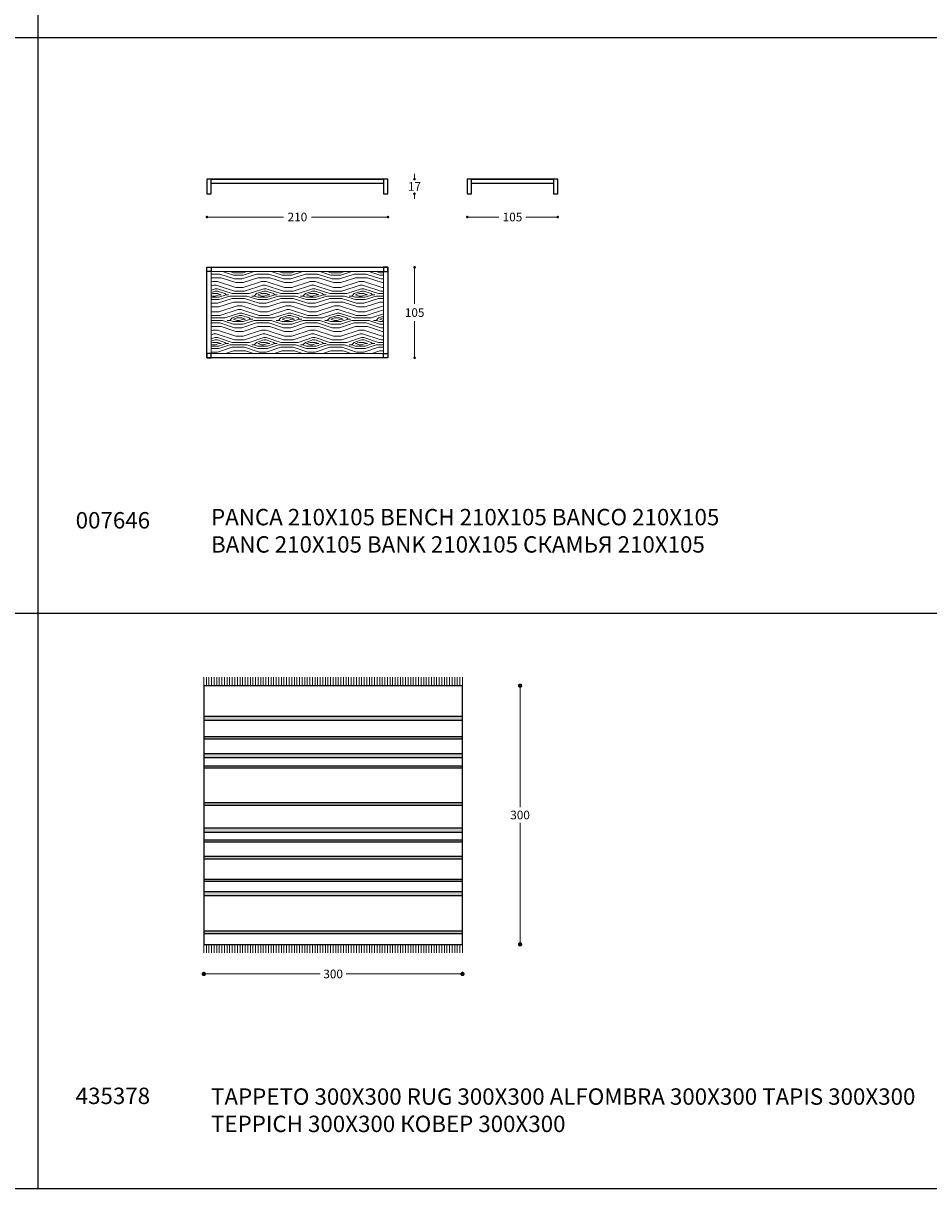
# Model space of a CAD drawing. Units: millimetres. Extents: x 11680 to 16304, y -2688 to 706.
# Drawn here: x 12926 to 13976, y -2326 to -975 of the extents above; entities that cross this region are included whole.
import ezdxf

# ---------------------------------------------------------------- set-up
doc = ezdxf.new("R2010")
doc.units = ezdxf.units.MM
for name, color, linetype in [('Disegni', 7, 'Continuous'), ('Griglia', 253, 'Continuous'), ('Testo', 7, 'Continuous')]:
    doc.layers.add(name, color=color, linetype=linetype)
doc.layers.add('Quote', color=7, linetype='Continuous', lineweight=5)
doc.styles.get("Standard").update_dxf_attribs({"font": 'arial.ttf'})
doc.dimstyles.new('Standard$0', dxfattribs={"dimtxt": 0.18, "dimasz": 0.18, "dimexe": 0.185, "dimexo": 0.0625, "dimgap": 0.09, "dimtad": 0, "dimtoh": 1, "dimdec": 0, "dimzin": 0, "dimdsep": 46, "dimtxsty": 'Standard', "dimcen": 0.09, "dimclrd": 1, "dimclre": 1, "dimadec": 0, "dimazin": 0, "dimtfac": 1, "dimtdec": 0, "dimtix": 1, "dimtmove": 2, "dimatfit": 0, "dimfxl": 1, "dimtolj": 1, "dimtzin": 0, "dimlwd": 5, "dimlwe": 5, "dimarcsym": 0})

# ---------------------------------------------------------------- blocks, each defined once
blk = doc.blocks.new('_Dot')
at = {"color": 0, "linetype": 'ByBlock', "lineweight": -2}
blk.add_line((-0.5, 0), (-1, 0), dxfattribs=at)
at = {"color": 0, "linetype": 'ByBlock', "const_width": 0.5}
blk.add_lwpolyline([(-0.25, 0, 1), (0.25, 0, 1)], format="xyb", close=True, dxfattribs=at)
blk = doc.blocks.new('*D632')
at = {"layer": 'Defpoints', "color": 0, "linetype": 'Continuous', "transparency": 16777216}
for p in [(13434.9, -1742.8), (13434.9, -2042.8), (13501.7, -2042.8)]:
    blk.add_point(p, dxfattribs=at)
at = {"layer": 'Quote', "linetype": 'Continuous', "lineweight": 0, "transparency": 16777216}
for p, q in [((13501.7, -1747.8), (13501.7, -1883.7)), ((13501.7, -2037.8), (13501.7, -1902))]:
    blk.add_line(p, q, dxfattribs=at)
at = {"layer": 'Quote', "linetype": 'Continuous', "lineweight": 0, "transparency": 16777216, "xscale": 5, "yscale": 5, "zscale": 5}
for p, rotation in [((13501.7, -1742.8), 90), ((13501.7, -2042.8), 270)]:
    blk.add_blockref('_Dot', p, dxfattribs=dict(at, rotation=rotation))
at = {"layer": 'Quote', "color": 7, "linetype": 'Continuous', "lineweight": 0, "transparency": 16777216, "insert": (13501.7, -1892.8), "char_height": 10, "attachment_point": 5}
blk.add_mtext('\\A1;300', dxfattribs=at)
blk = doc.blocks.new('*D633')
at = {"layer": 'Defpoints', "color": 0, "linetype": 'Continuous', "transparency": 16777216}
for p in [(13134.9, -2042.8), (13434.9, -2042.8), (13434.9, -2077.1)]:
    blk.add_point(p, dxfattribs=at)
at = {"layer": 'Quote', "linetype": 'Continuous', "lineweight": 0, "transparency": 16777216}
for p, q in [((13139.9, -2077.1), (13269.9, -2077.1)), ((13429.9, -2077.1), (13299.9, -2077.1))]:
    blk.add_line(p, q, dxfattribs=at)
at = {"layer": 'Quote', "linetype": 'Continuous', "lineweight": 0, "transparency": 16777216, "xscale": 5, "yscale": 5, "zscale": 5, "rotation": 180}
blk.add_blockref('_Dot', (13134.9, -2077.1), dxfattribs=at)
at = {"layer": 'Quote', "linetype": 'Continuous', "lineweight": 0, "transparency": 16777216, "xscale": 5, "yscale": 5, "zscale": 5}
blk.add_blockref('_Dot', (13434.9, -2077.1), dxfattribs=at)
at = {"layer": 'Quote', "color": 7, "linetype": 'Continuous', "lineweight": 0, "transparency": 16777216, "insert": (13284.9, -2077.1), "char_height": 10, "attachment_point": 5}
blk.add_mtext('\\A1;300', dxfattribs=at)
blk = doc.blocks.new('*D595')
at = {"layer": 'Defpoints', "color": 0, "transparency": 16777216}
for p in [(13348.3, -1257.6), (13348.3, -1362.6), (13379.4, -1362.6)]:
    blk.add_point(p, dxfattribs=at)
at = {"layer": 'Quote', "lineweight": 0, "transparency": 16777216}
for p, q in [((13379.4, -1260.6), (13379.4, -1300)), ((13379.4, -1359.6), (13379.4, -1320.2))]:
    blk.add_line(p, q, dxfattribs=at)
at = {"layer": 'Quote', "lineweight": 0, "transparency": 16777216, "xscale": 3, "yscale": 3, "zscale": 3}
for p, rotation in [((13379.4, -1257.6), 90), ((13379.4, -1362.6), 270)]:
    blk.add_blockref('_Dot', p, dxfattribs=dict(at, rotation=rotation))
at = {"layer": 'Quote', "color": 7, "transparency": 16777216, "insert": (13379.4, -1310.1), "char_height": 10, "attachment_point": 5}
blk.add_mtext('\\A1;105', dxfattribs=at)
blk = doc.blocks.new('*D600')
at = {"layer": 'Defpoints', "color": 0, "transparency": 16777216}
for p in [(13440.4, -1160.3), (13545.4, -1160.3), (13545.4, -1199.3)]:
    blk.add_point(p, dxfattribs=at)
at = {"layer": 'Quote', "lineweight": 0, "transparency": 16777216}
for p, q in [((13443.4, -1199.3), (13477.2, -1199.3)), ((13542.4, -1199.3), (13508.5, -1199.3))]:
    blk.add_line(p, q, dxfattribs=at)
at = {"layer": 'Quote', "lineweight": 0, "transparency": 16777216, "xscale": 3, "yscale": 3, "zscale": 3, "rotation": 180}
blk.add_blockref('_Dot', (13440.4, -1199.3), dxfattribs=at)
at = {"layer": 'Quote', "lineweight": 0, "transparency": 16777216, "xscale": 3, "yscale": 3, "zscale": 3}
blk.add_blockref('_Dot', (13545.4, -1199.3), dxfattribs=at)
at = {"layer": 'Quote', "color": 7, "transparency": 16777216, "insert": (13492.9, -1199.3), "char_height": 10, "attachment_point": 5}
blk.add_mtext('\\A1;105', dxfattribs=at)
blk = doc.blocks.new('*D601')
at = {"layer": 'Defpoints', "color": 0, "transparency": 16777216}
for p in [(13138.5, -1160.3), (13348.5, -1160.3), (13348.5, -1199.3)]:
    blk.add_point(p, dxfattribs=at)
at = {"layer": 'Quote', "lineweight": 0, "transparency": 16777216}
for p, q in [((13141.5, -1199.3), (13227.4, -1199.3)), ((13345.5, -1199.3), (13259.7, -1199.3))]:
    blk.add_line(p, q, dxfattribs=at)
at = {"layer": 'Quote', "lineweight": 0, "transparency": 16777216, "xscale": 3, "yscale": 3, "zscale": 3, "rotation": 180}
blk.add_blockref('_Dot', (13138.5, -1199.3), dxfattribs=at)
at = {"layer": 'Quote', "lineweight": 0, "transparency": 16777216, "xscale": 3, "yscale": 3, "zscale": 3}
blk.add_blockref('_Dot', (13348.5, -1199.3), dxfattribs=at)
at = {"layer": 'Quote', "color": 7, "transparency": 16777216, "insert": (13243.5, -1199.3), "char_height": 10, "attachment_point": 5}
blk.add_mtext('\\A1;210', dxfattribs=at)
blk = doc.blocks.new('*D602')
at = {"layer": 'Defpoints', "color": 0, "transparency": 16777216}
for p in [(13348.5, -1155.3, -89.6), (13379.2, -1155.3), (13348.5, -1172.3, -89.6)]:
    blk.add_point(p, dxfattribs=at)
at = {"layer": 'Quote', "lineweight": 0, "transparency": 16777216}
for p, q in [((13379.2, -1152.3), (13379.2, -1149.3)), ((13379.2, -1175.3), (13379.2, -1178.3))]:
    blk.add_line(p, q, dxfattribs=at)
at = {"layer": 'Quote', "lineweight": 0, "transparency": 16777216, "xscale": 3, "yscale": 3, "zscale": 3}
for p, rotation in [((13379.2, -1155.3), 270), ((13379.2, -1172.3), 90)]:
    blk.add_blockref('_Dot', p, dxfattribs=dict(at, rotation=rotation))
at = {"layer": 'Quote', "color": 7, "transparency": 16777216, "insert": (13379.2, -1163.8), "char_height": 10, "attachment_point": 5}
blk.add_mtext('\\A1;17', dxfattribs=at)

msp = doc.modelspace()

# ---------------------------------------------------------------- hatches: boundary and pattern name
at = {"layer": 'Disegni', "lineweight": 5}
h = msp.add_hatch(dxfattribs=at)
h.set_pattern_fill('LEGNO2', color=253, scale=40, angle=135, pattern_type=2)
h.set_pattern_definition([(135, (2440.986, 16897.294), (-56.56854, 4e-15), [2, -38]), (225, (2419.773, 16898.71), (-7e-15, -56.56854), [4, -36]), (180, (2428.258, 16895.88), (-28.28427, -28.28427), [2.828, -8.484, 2.828, -5.656, 19.8, -16.972542]), (180, (2443.814, 16897.294), (-28.28427, -28.28427), [2.8284, -5.6568, 2.8284, -45.254942]), (180, (2431.087, 16904.365), (-28.28427, -28.28427), [2.8284, -53.74014]), (180, (2429.672, 16908.608), (-28.28427, -28.28427), [2.8284, -53.74014]), (180, (2431.087, 16901.537), (-28.28427, -28.28427), [2.8284, -53.74014]), (180, (2431.087, 16898.708), (-28.28427, -28.28427), [5.6568, -50.91174]), (180, (2402.802, 16884.566), (-28.28427, -28.28427), [5.6568, -50.91174]), (180, (2432.5, 16894.466), (-28.28427, -28.28427), [11.3136, -45.25494]), (180, (2432.5, 16891.637), (-28.28427, -28.28427), [11.3136, -45.25494]), (180, (2405.63, 16901.537), (-28.28427, -28.28427), [11.3136, -45.25494]), (180, (2431.087, 16887.395), (-28.28427, -28.28427), [8.48528, -48.08326]), (180, (2432.5, 16877.495), (-28.28427, -28.28427), [8.48528, -48.08326]), (180, (2432.5, 16883.152), (-28.28427, -28.28427), [8.48528, -48.08326]), (180, (2405.63, 16893.052), (-28.28427, -28.28427), [14.142136, -42.42641]), (180, (2407.045, 16888.81), (-28.28427, -28.28427), [14.142136, -42.42641]), (180, (2411.288, 16898.708), (-28.28427, -28.28427), [19.79899, -36.76955]), (161.56505, (2435.33, 16897.294), (-28.284271, 28.284271), [4.472136, -84.97058]), (161.56505, (2421.187, 16894.466), (-28.284271, 28.284271), [4.472136, -84.97058]), (161.56505, (2425.43, 16895.88), (-28.284271, 28.284271), [4.472136, -84.97058]), (161.56505, (2439.572, 16898.708), (-28.284271, 28.284271), [8.94427, -80.49845]), (161.56505, (2421.187, 16891.637), (-28.284271, 28.284271), [13.41641, -76.02631]), (161.56505, (2422.601, 16887.395), (-28.284271, 28.284271), [17.888544, -71.554175]), (161.56505, (2424.015, 16883.152), (-28.284271, 28.284271), [17.888544, -71.554175]), (161.56505, (2419.773, 16870.424), (-28.284271, 28.284271), [17.888544, -71.554175]), (161.56505, (2422.601, 16873.253), (-28.284271, 28.284271), [22.36068, -67.08204]), (161.56505, (2424.015, 16877.495), (-28.284271, 28.284271), [22.36068, -67.08204]), (198.43495, (2425.43, 16898.708), (-28.284271, -28.284271), [4.472136, -84.97058]), (198.43495, (2432.5, 16897.294), (-28.284271, -28.284271), [4.472136, -84.97058]), (198.43495, (2440.986, 16897.294), (-28.284271, -28.284271), [8.94427, -80.49845]), (198.43495, (2428.258, 16901.537), (-28.284271, -28.284271), [8.94427, -80.49845]), (198.43495, (2445.229, 16895.88), (-28.284271, -28.284271), [13.41641, -76.02631]), (198.43495, (2448.057, 16893.052), (-28.284271, -28.284271), [17.888544, -71.554175]), (198.43495, (2421.187, 16917.093), (-28.284271, -28.284271), [17.888544, -71.554175]), (198.43495, (2428.258, 16904.365), (-28.284271, -28.284271), [17.888544, -71.554175]), (198.43495, (2425.43, 16912.85), (-28.284271, -28.284271), [22.36068, -67.08204]), (198.43495, (2426.844, 16908.608), (-28.284271, -28.284271), [22.36068, -67.08204])])
h.paths.add_polyline_path([(13343.3, -1262.6), (13143.3, -1262.6), (13143.3, -1357.6), (13343.3, -1357.6)])
at = {"layer": 'Disegni'}
h = msp.add_hatch(color=252, dxfattribs=at)
h.dxf.hatch_style = 1
h.paths.add_polyline_path([(13434.9, -1778), (13134.9, -1778), (13134.9, -1782.8), (13434.9, -1782.8)])
h = msp.add_hatch(color=252, dxfattribs=at)
h.dxf.hatch_style = 1
h.paths.add_polyline_path([(13434.9, -1801.9), (13134.9, -1801.9), (13134.9, -1804.4), (13434.9, -1804.4)])
h = msp.add_hatch(color=252, dxfattribs=at)
h.dxf.hatch_style = 1
h.paths.add_polyline_path([(13434.9, -1821.3), (13134.9, -1821.3), (13134.9, -1826), (13434.9, -1826)])
h = msp.add_hatch(color=252, dxfattribs=at)
h.dxf.hatch_style = 1
h.paths.add_polyline_path([(13434.9, -1835.6), (13134.9, -1835.6), (13134.9, -1838), (13434.9, -1838)])
h = msp.add_hatch(color=252, dxfattribs=at)
h.dxf.hatch_style = 1
h.paths.add_polyline_path([(13434.9, -1878.1), (13134.9, -1878.1), (13134.9, -1881.3), (13434.9, -1881.3)])
h = msp.add_hatch(color=252, dxfattribs=at)
h.dxf.hatch_style = 1
h.paths.add_polyline_path([(13434.9, -1907.6), (13134.9, -1907.6), (13134.9, -1912.5), (13434.9, -1912.5)])
h = msp.add_hatch(color=252, dxfattribs=at)
h.dxf.hatch_style = 1
h.paths.add_polyline_path([(13434.9, -1921.4), (13134.9, -1921.4), (13134.9, -1923.9), (13434.9, -1923.9)])
h = msp.add_hatch(color=252, dxfattribs=at)
h.dxf.hatch_style = 1
h.paths.add_polyline_path([(13434.9, -1940.5), (13134.9, -1940.5), (13134.9, -1943.7), (13434.9, -1943.7)])
h = msp.add_hatch(color=252, dxfattribs=at)
h.dxf.hatch_style = 1
h.paths.add_polyline_path([(13434.9, -1967), (13134.9, -1967), (13134.9, -1969.4), (13434.9, -1969.4)])
h = msp.add_hatch(color=252, dxfattribs=at)
h.dxf.hatch_style = 1
h.paths.add_polyline_path([(13434.9, -1981.4), (13134.9, -1981.4), (13134.9, -1986.2), (13434.9, -1986.2)])
h = msp.add_hatch(color=252, dxfattribs=at)
h.dxf.hatch_style = 1
h.paths.add_polyline_path([(13434.9, -2027), (13134.9, -2027), (13134.9, -2030), (13434.9, -2030)])

# ---------------------------------------------------------------- linework, layer by layer
for p, q in [((13348.5, -1155.3, -154.3), (13138.5, -1155.3, -154.3)), ((13545.4, -1155.3, -89.6), (13440.4, -1155.3, -89.6)), ((13348.3, -1260.1, -150.7), (13348.3, -1362.6, -150.7))]:
    msp.add_line(p, q, dxfattribs=at)
at = {"layer": 'Disegni', "lineweight": 5, "ltscale": 50}
for p, q in [((13134.9, -1732.8, -154.3), (13134.9, -1742.8, -154.3)), ((13137.9, -1732.8, -154.3), (13137.9, -1742.8, -154.3)), ((13140.9, -1732.8, -154.3), (13140.9, -1742.8, -154.3)), ((13143.9, -1732.8, -154.3), (13143.9, -1742.8, -154.3)), ((13146.9, -1732.8, -154.3), (13146.9, -1742.8, -154.3)), ((13149.9, -1732.8, -154.3), (13149.9, -1742.8, -154.3)), ((13152.9, -1732.8, -154.3), (13152.9, -1742.8, -154.3)), ((13155.9, -1732.8, -154.3), (13155.9, -1742.8, -154.3)), ((13158.9, -1732.8, -154.3), (13158.9, -1742.8, -154.3)), ((13161.9, -1732.8, -154.3), (13161.9, -1742.8, -154.3)), ((13164.9, -1732.8, -154.3), (13164.9, -1742.8, -154.3)), ((13167.9, -1732.8, -154.3), (13167.9, -1742.8, -154.3)), ((13170.9, -1732.8, -154.3), (13170.9, -1742.8, -154.3)), ((13173.9, -1732.8, -154.3), (13173.9, -1742.8, -154.3)), ((13176.9, -1732.8, -154.3), (13176.9, -1742.8, -154.3)), ((13179.9, -1732.8, -154.3), (13179.9, -1742.8, -154.3)), ((13182.9, -1732.8, -154.3), (13182.9, -1742.8, -154.3)), ((13185.9, -1732.8, -154.3), (13185.9, -1742.8, -154.3)), ((13188.9, -1732.8, -154.3), (13188.9, -1742.8, -154.3)), ((13191.9, -1732.8, -154.3), (13191.9, -1742.8, -154.3)), ((13194.9, -1732.8, -154.3), (13194.9, -1742.8, -154.3)), ((13197.9, -1732.8, -154.3), (13197.9, -1742.8, -154.3)), ((13200.9, -1732.8, -154.3), (13200.9, -1742.8, -154.3)), ((13203.9, -1732.8, -154.3), (13203.9, -1742.8, -154.3)), ((13206.9, -1732.8, -154.3), (13206.9, -1742.8, -154.3)), ((13209.9, -1732.8, -154.3), (13209.9, -1742.8, -154.3)), ((13212.9, -1732.8, -154.3), (13212.9, -1742.8, -154.3)), ((13215.9, -1732.8, -154.3), (13215.9, -1742.8, -154.3)), ((13218.9, -1732.8, -154.3), (13218.9, -1742.8, -154.3)), ((13221.9, -1732.8, -154.3), (13221.9, -1742.8, -154.3)), ((13224.9, -1732.8, -154.3), (13224.9, -1742.8, -154.3)), ((13227.9, -1732.8, -154.3), (13227.9, -1742.8, -154.3)), ((13230.9, -1732.8, -154.3), (13230.9, -1742.8, -154.3)), ((13233.9, -1732.8, -154.3), (13233.9, -1742.8, -154.3)), ((13236.9, -1732.8, -154.3), (13236.9, -1742.8, -154.3)), ((13239.9, -1732.8, -154.3), (13239.9, -1742.8, -154.3)), ((13242.9, -1732.8, -154.3), (13242.9, -1742.8, -154.3)), ((13245.9, -1732.8, -154.3), (13245.9, -1742.8, -154.3)), ((13248.9, -1732.8, -154.3), (13248.9, -1742.8, -154.3)), ((13251.9, -1732.8, -154.3), (13251.9, -1742.8, -154.3)), ((13254.9, -1732.8, -154.3), (13254.9, -1742.8, -154.3)), ((13257.9, -1732.8, -154.3), (13257.9, -1742.8, -154.3)), ((13260.9, -1732.8, -154.3), (13260.9, -1742.8, -154.3)), ((13263.9, -1732.8, -154.3), (13263.9, -1742.8, -154.3)), ((13266.9, -1732.8, -154.3), (13266.9, -1742.8, -154.3)), ((13269.9, -1732.8, -154.3), (13269.9, -1742.8, -154.3)), ((13272.9, -1732.8, -154.3), (13272.9, -1742.8, -154.3)), ((13275.9, -1732.8, -154.3), (13275.9, -1742.8, -154.3)), ((13278.9, -1732.8, -154.3), (13278.9, -1742.8, -154.3)), ((13281.9, -1732.8, -154.3), (13281.9, -1742.8, -154.3)), ((13284.9, -1732.8, -154.3), (13284.9, -1742.8, -154.3)), ((13287.9, -1732.8, -154.3), (13287.9, -1742.8, -154.3)), ((13290.9, -1732.8, -154.3), (13290.9, -1742.8, -154.3)), ((13293.9, -1732.8, -154.3), (13293.9, -1742.8, -154.3)), ((13296.9, -1732.8, -154.3), (13296.9, -1742.8, -154.3)), ((13299.9, -1732.8, -154.3), (13299.9, -1742.8, -154.3)), ((13302.9, -1732.8, -154.3), (13302.9, -1742.8, -154.3)), ((13305.9, -1732.8, -154.3), (13305.9, -1742.8, -154.3)), ((13308.9, -1732.8, -154.3), (13308.9, -1742.8, -154.3)), ((13311.9, -1732.8, -154.3), (13311.9, -1742.8, -154.3)), ((13314.9, -1732.8, -154.3), (13314.9, -1742.8, -154.3)), ((13317.9, -1732.8, -154.3), (13317.9, -1742.8, -154.3)), ((13320.9, -1732.8, -154.3), (13320.9, -1742.8, -154.3)), ((13323.9, -1732.8, -154.3), (13323.9, -1742.8, -154.3)), ((13326.9, -1732.8, -154.3), (13326.9, -1742.8, -154.3)), ((13329.9, -1732.8, -154.3), (13329.9, -1742.8, -154.3)), ((13332.9, -1732.8, -154.3), (13332.9, -1742.8, -154.3)), ((13335.9, -1732.8, -154.3), (13335.9, -1742.8, -154.3)), ((13338.9, -1732.8, -154.3), (13338.9, -1742.8, -154.3)), ((13341.9, -1732.8, -154.3), (13341.9, -1742.8, -154.3)), ((13344.9, -1732.8, -154.3), (13344.9, -1742.8, -154.3)), ((13347.9, -1732.8, -154.3), (13347.9, -1742.8, -154.3)), ((13350.9, -1732.8, -154.3), (13350.9, -1742.8, -154.3)), ((13353.9, -1732.8, -154.3), (13353.9, -1742.8, -154.3)), ((13356.9, -1732.8, -154.3), (13356.9, -1742.8, -154.3)), ((13359.9, -1732.8, -154.3), (13359.9, -1742.8, -154.3)), ((13362.9, -1732.8, -154.3), (13362.9, -1742.8, -154.3)), ((13365.9, -1732.8, -154.3), (13365.9, -1742.8, -154.3)), ((13368.9, -1732.8, -154.3), (13368.9, -1742.8, -154.3)), ((13371.9, -1732.8, -154.3), (13371.9, -1742.8, -154.3)), ((13374.9, -1732.8, -154.3), (13374.9, -1742.8, -154.3)), ((13377.9, -1732.8, -154.3), (13377.9, -1742.8, -154.3)), ((13380.9, -1732.8, -154.3), (13380.9, -1742.8, -154.3)), ((13383.9, -1732.8, -154.3), (13383.9, -1742.8, -154.3)), ((13386.9, -1732.8, -154.3), (13386.9, -1742.8, -154.3)), ((13389.9, -1732.8, -154.3), (13389.9, -1742.8, -154.3)), ((13392.9, -1732.8, -154.3), (13392.9, -1742.8, -154.3)), ((13395.9, -1732.8, -154.3), (13395.9, -1742.8, -154.3)), ((13398.9, -1732.8, -154.3), (13398.9, -1742.8, -154.3)), ((13401.9, -1732.8, -154.3), (13401.9, -1742.8, -154.3)), ((13404.9, -1732.8, -154.3), (13404.9, -1742.8, -154.3)), ((13407.9, -1732.8, -154.3), (13407.9, -1742.8, -154.3)), ((13410.9, -1732.8, -154.3), (13410.9, -1742.8, -154.3)), ((13413.9, -1732.8, -154.3), (13413.9, -1742.8, -154.3)), ((13416.9, -1732.8, -154.3), (13416.9, -1742.8, -154.3)), ((13419.9, -1732.8, -154.3), (13419.9, -1742.8, -154.3)), ((13422.9, -1732.8, -154.3), (13422.9, -1742.8, -154.3)), ((13425.9, -1732.8, -154.3), (13425.9, -1742.8, -154.3)), ((13428.9, -1732.8, -154.3), (13428.9, -1742.8, -154.3)), ((13431.9, -1732.8, -154.3), (13431.9, -1742.8, -154.3)), ((13434.9, -1732.8, -154.3), (13434.9, -1742.8, -154.3)), ((13134.9, -2042.8, -154.3), (13134.9, -2052.8, -154.3)), ((13137.9, -2042.8, -154.3), (13137.9, -2052.8, -154.3)), ((13140.9, -2042.8, -154.3), (13140.9, -2052.8, -154.3)), ((13143.9, -2042.8, -154.3), (13143.9, -2052.8, -154.3)), ((13146.9, -2042.8, -154.3), (13146.9, -2052.8, -154.3)), ((13149.9, -2042.8, -154.3), (13149.9, -2052.8, -154.3)), ((13152.9, -2042.8, -154.3), (13152.9, -2052.8, -154.3)), ((13155.9, -2042.8, -154.3), (13155.9, -2052.8, -154.3)), ((13158.9, -2042.8, -154.3), (13158.9, -2052.8, -154.3)), ((13161.9, -2042.8, -154.3), (13161.9, -2052.8, -154.3)), ((13164.9, -2042.8, -154.3), (13164.9, -2052.8, -154.3)), ((13167.9, -2042.8, -154.3), (13167.9, -2052.8, -154.3)), ((13170.9, -2042.8, -154.3), (13170.9, -2052.8, -154.3)), ((13173.9, -2042.8, -154.3), (13173.9, -2052.8, -154.3)), ((13176.9, -2042.8, -154.3), (13176.9, -2052.8, -154.3)), ((13179.9, -2042.8, -154.3), (13179.9, -2052.8, -154.3)), ((13182.9, -2042.8, -154.3), (13182.9, -2052.8, -154.3)), ((13185.9, -2042.8, -154.3), (13185.9, -2052.8, -154.3)), ((13188.9, -2042.8, -154.3), (13188.9, -2052.8, -154.3)), ((13191.9, -2042.8, -154.3), (13191.9, -2052.8, -154.3)), ((13194.9, -2042.8, -154.3), (13194.9, -2052.8, -154.3)), ((13197.9, -2042.8, -154.3), (13197.9, -2052.8, -154.3)), ((13200.9, -2042.8, -154.3), (13200.9, -2052.8, -154.3)), ((13203.9, -2042.8, -154.3), (13203.9, -2052.8, -154.3)), ((13206.9, -2042.8, -154.3), (13206.9, -2052.8, -154.3)), ((13209.9, -2042.8, -154.3), (13209.9, -2052.8, -154.3)), ((13212.9, -2042.8, -154.3), (13212.9, -2052.8, -154.3)), ((13215.9, -2042.8, -154.3), (13215.9, -2052.8, -154.3)), ((13218.9, -2042.8, -154.3), (13218.9, -2052.8, -154.3)), ((13221.9, -2042.8, -154.3), (13221.9, -2052.8, -154.3)), ((13224.9, -2042.8, -154.3), (13224.9, -2052.8, -154.3)), ((13227.9, -2042.8, -154.3), (13227.9, -2052.8, -154.3)), ((13230.9, -2042.8, -154.3), (13230.9, -2052.8, -154.3)), ((13233.9, -2042.8, -154.3), (13233.9, -2052.8, -154.3)), ((13236.9, -2042.8, -154.3), (13236.9, -2052.8, -154.3)), ((13239.9, -2042.8, -154.3), (13239.9, -2052.8, -154.3)), ((13242.9, -2042.8, -154.3), (13242.9, -2052.8, -154.3)), ((13245.9, -2042.8, -154.3), (13245.9, -2052.8, -154.3)), ((13248.9, -2042.8, -154.3), (13248.9, -2052.8, -154.3)), ((13251.9, -2042.8, -154.3), (13251.9, -2052.8, -154.3)), ((13254.9, -2042.8, -154.3), (13254.9, -2052.8, -154.3)), ((13257.9, -2042.8, -154.3), (13257.9, -2052.8, -154.3)), ((13260.9, -2042.8, -154.3), (13260.9, -2052.8, -154.3)), ((13263.9, -2042.8, -154.3), (13263.9, -2052.8, -154.3)), ((13266.9, -2042.8, -154.3), (13266.9, -2052.8, -154.3)), ((13269.9, -2042.8, -154.3), (13269.9, -2052.8, -154.3)), ((13272.9, -2042.8, -154.3), (13272.9, -2052.8, -154.3)), ((13275.9, -2042.8, -154.3), (13275.9, -2052.8, -154.3)), ((13278.9, -2042.8, -154.3), (13278.9, -2052.8, -154.3)), ((13281.9, -2042.8, -154.3), (13281.9, -2052.8, -154.3)), ((13284.9, -2042.8, -154.3), (13284.9, -2052.8, -154.3)), ((13287.9, -2042.8, -154.3), (13287.9, -2052.8, -154.3)), ((13290.9, -2042.8, -154.3), (13290.9, -2052.8, -154.3)), ((13293.9, -2042.8, -154.3), (13293.9, -2052.8, -154.3)), ((13296.9, -2042.8, -154.3), (13296.9, -2052.8, -154.3)), ((13299.9, -2042.8, -154.3), (13299.9, -2052.8, -154.3)), ((13302.9, -2042.8, -154.3), (13302.9, -2052.8, -154.3)), ((13305.9, -2042.8, -154.3), (13305.9, -2052.8, -154.3)), ((13308.9, -2042.8, -154.3), (13308.9, -2052.8, -154.3)), ((13311.9, -2042.8, -154.3), (13311.9, -2052.8, -154.3)), ((13314.9, -2042.8, -154.3), (13314.9, -2052.8, -154.3)), ((13317.9, -2042.8, -154.3), (13317.9, -2052.8, -154.3)), ((13320.9, -2042.8, -154.3), (13320.9, -2052.8, -154.3)), ((13323.9, -2042.8, -154.3), (13323.9, -2052.8, -154.3)), ((13326.9, -2042.8, -154.3), (13326.9, -2052.8, -154.3)), ((13329.9, -2042.8, -154.3), (13329.9, -2052.8, -154.3)), ((13332.9, -2042.8, -154.3), (13332.9, -2052.8, -154.3)), ((13335.9, -2042.8, -154.3), (13335.9, -2052.8, -154.3)), ((13338.9, -2042.8, -154.3), (13338.9, -2052.8, -154.3)), ((13341.9, -2042.8, -154.3), (13341.9, -2052.8, -154.3)), ((13344.9, -2042.8, -154.3), (13344.9, -2052.8, -154.3)), ((13347.9, -2042.8, -154.3), (13347.9, -2052.8, -154.3)), ((13350.9, -2042.8, -154.3), (13350.9, -2052.8, -154.3)), ((13353.9, -2042.8, -154.3), (13353.9, -2052.8, -154.3)), ((13356.9, -2042.8, -154.3), (13356.9, -2052.8, -154.3)), ((13359.9, -2042.8, -154.3), (13359.9, -2052.8, -154.3)), ((13362.9, -2042.8, -154.3), (13362.9, -2052.8, -154.3)), ((13365.9, -2042.8, -154.3), (13365.9, -2052.8, -154.3)), ((13368.9, -2042.8, -154.3), (13368.9, -2052.8, -154.3)), ((13371.9, -2042.8, -154.3), (13371.9, -2052.8, -154.3)), ((13374.9, -2042.8, -154.3), (13374.9, -2052.8, -154.3)), ((13377.9, -2042.8, -154.3), (13377.9, -2052.8, -154.3)), ((13380.9, -2042.8, -154.3), (13380.9, -2052.8, -154.3)), ((13383.9, -2042.8, -154.3), (13383.9, -2052.8, -154.3)), ((13386.9, -2042.8, -154.3), (13386.9, -2052.8, -154.3)), ((13389.9, -2042.8, -154.3), (13389.9, -2052.8, -154.3)), ((13392.9, -2042.8, -154.3), (13392.9, -2052.8, -154.3)), ((13395.9, -2042.8, -154.3), (13395.9, -2052.8, -154.3)), ((13398.9, -2042.8, -154.3), (13398.9, -2052.8, -154.3)), ((13401.9, -2042.8, -154.3), (13401.9, -2052.8, -154.3)), ((13404.9, -2042.8, -154.3), (13404.9, -2052.8, -154.3)), ((13407.9, -2042.8, -154.3), (13407.9, -2052.8, -154.3)), ((13410.9, -2042.8, -154.3), (13410.9, -2052.8, -154.3)), ((13413.9, -2042.8, -154.3), (13413.9, -2052.8, -154.3)), ((13416.9, -2042.8, -154.3), (13416.9, -2052.8, -154.3)), ((13419.9, -2042.8, -154.3), (13419.9, -2052.8, -154.3)), ((13422.9, -2042.8, -154.3), (13422.9, -2052.8, -154.3)), ((13425.9, -2042.8, -154.3), (13425.9, -2052.8, -154.3)), ((13428.9, -2042.8, -154.3), (13428.9, -2052.8, -154.3)), ((13431.9, -2042.8, -154.3), (13431.9, -2052.8, -154.3)), ((13434.9, -2042.8, -154.3), (13434.9, -2052.8, -154.3))]:
    msp.add_line(p, q, dxfattribs=at)
at = {"layer": 'Disegni', "color": 252}
for p, q in [((13134.9, -1778, -154.3), (13434.9, -1778, -154.3)), ((13134.9, -1782.8, -154.3), (13434.9, -1782.8, -154.3)), ((13134.9, -1801.9, -154.3), (13434.9, -1801.9, -154.3)), ((13134.9, -1804.4, -154.3), (13434.9, -1804.4, -154.3)), ((13134.9, -1821.3, -154.3), (13434.9, -1821.3, -154.3)), ((13134.9, -1826, -154.3), (13434.9, -1826, -154.3)), ((13134.9, -1835.6, -154.3), (13434.9, -1835.6, -154.3)), ((13134.9, -1838, -154.3), (13434.9, -1838, -154.3)), ((13134.9, -1878.1, -154.3), (13434.9, -1878.1, -154.3)), ((13134.9, -1881.3, -154.3), (13434.9, -1881.3, -154.3)), ((13134.9, -1907.6, -154.3), (13434.9, -1907.6, -154.3)), ((13134.9, -1912.5, -154.3), (13434.9, -1912.5, -154.3)), ((13134.9, -1921.4, -154.3), (13434.9, -1921.4, -154.3)), ((13134.9, -1923.9, -154.3), (13434.9, -1923.9, -154.3)), ((13134.9, -1940.5, -154.3), (13434.9, -1940.5, -154.3)), ((13134.9, -1943.7, -154.3), (13434.9, -1943.7, -154.3)), ((13134.9, -1967, -154.3), (13434.9, -1967, -154.3)), ((13134.9, -1969.4, -154.3), (13434.9, -1969.4, -154.3)), ((13134.9, -1981.4, -154.3), (13434.9, -1981.4, -154.3)), ((13134.9, -1986.2, -154.3), (13434.9, -1986.2, -154.3)), ((13134.9, -2027, -154.3), (13434.9, -2027, -154.3)), ((13134.9, -2030, -154.3), (13434.9, -2030, -154.3))]:
    msp.add_line(p, q, dxfattribs=at)
at = {"layer": 'Disegni'}
for points, elevation in [([(13138.5, -1172.3), (13143.5, -1172.3), (13143.5, -1155.3), (13138.5, -1155.3)], -154.3), ([(13343.5, -1160.3), (13143.5, -1160.3), (13143.5, -1155.3), (13343.5, -1155.3)], -154.3), ([(13343.5, -1172.3), (13348.5, -1172.3), (13348.5, -1155.3), (13343.5, -1155.3)], -154.3), ([(13440.4, -1172.3), (13445.4, -1172.3), (13445.4, -1155.3), (13440.4, -1155.3)], -89.6), ([(13540.4, -1160.3), (13445.4, -1160.3), (13445.4, -1155.3), (13540.4, -1155.3)], -89.6), ([(13540.4, -1172.3), (13545.4, -1172.3), (13545.4, -1155.3), (13540.4, -1155.3)], -89.6), ([(13138.3, -1257.6), (13348.3, -1257.6), (13348.3, -1362.6), (13138.3, -1362.6)], -150.7), ([(13138.3, -1257.6), (13143.3, -1257.6), (13143.3, -1262.6), (13138.3, -1262.6)], -150.7), ([(13348.3, -1257.6), (13343.3, -1257.6), (13343.3, -1262.6), (13348.3, -1262.6)], -150.7), ([(13138.3, -1362.6), (13143.3, -1362.6), (13143.3, -1357.6), (13138.3, -1357.6)], -150.7), ([(13348.3, -1362.6), (13343.3, -1362.6), (13343.3, -1357.6), (13348.3, -1357.6)], -150.7)]:
    msp.add_lwpolyline(points, close=True, dxfattribs=dict(at, elevation=elevation))
at = {"layer": 'Disegni', "lineweight": 5, "elevation": -150.7}
msp.add_lwpolyline([(13143.3, -1262.6), (13343.3, -1262.6), (13343.3, -1357.6), (13143.3, -1357.6)], close=True, dxfattribs=at)
at = {"layer": 'Disegni', "ltscale": 50, "elevation": -154.3}
msp.add_lwpolyline([(13134.9, -2042.8), (13434.9, -2042.8), (13434.9, -1742.8), (13134.9, -1742.8)], close=True, dxfattribs=at)
at = {"layer": 'Griglia'}
for p, q in [((12942.3, 343.9), (12942.3, -2326.1)), ((11892.3, -991.1), (16092.3, -991.1)), ((11892.3, -1658.6), (16092.3, -1658.6)), ((11892.3, -2326.1), (16092.3, -2326.1))]:
    msp.add_line(p, q, dxfattribs=at)

# ---------------------------------------------------------------- texts
at = {"layer": 'Testo', "char_height": 19, "attachment_point": 1}
for s, width, insert in [('{\\C7;PANCA 210X105 \\C253;BENCH 210X105 BANCO 210X105 \\PBANC 210X105 BANK 210X105 \\fArial|b0|i0|c204|p34;\\C253;\\c10329501;СКАМЬЯ\\C253; \\fArial|b0|i0|c0|p34;210X105}', 826.889, (13143.3, -1537.8)), ('{\\C7;\\P}007646', 309.532, (12986.3, -1509.8)), ('{\\C7;\\P}435378', 309.532, (12986.3, -2177.3)), ('{\\T0.9;\\C7;TAPPETO 300X300 \\T1;\\C253;RUG 300X300 \\T0.8;ALFOMBRA \\T1;300X300\\T0.8; TAPIS \\T1;300X300\\T0.8; \\T1;TEPPICH 300X300 \\fArial|b0|i0|c204|p34;КОВЕР \\fArial|b0|i0|c0|p34;300X300 }', 826.889, (13143.3, -2209.8))]:
    msp.add_mtext_dynamic_manual_height_columns(s, width=width, gutter_width=12.5, heights=[0], dxfattribs=dict(at, insert=insert))

# ---------------------------------------------------------------- dimensions: what is measured, and where the dimension line sits
at = {"layer": 'Quote'}
for base, p1, p2, picture, middle in [((13348.5, -1199.3, -154.3), (13138.5, -1160.3, -154.3), (13348.5, -1160.3, -154.3), '*D601', (13243.5, -1199.3, -154.3)), ((13545.4, -1199.3, -89.6), (13440.4, -1160.3, -89.6), (13545.4, -1160.3, -89.6), '*D600', (13492.9, -1199.3, -89.6))]:
    dim = msp.add_linear_dim(base=base, p1=p1, p2=p2, dimstyle='Standard$0', override={"dimtxt": 10, "dimasz": 3, "dimexe": 0.18, "dimexo": 10, "dimgap": 5, "dimtih": 1, "dimdsep": 0, "dimblk1": 'Dot', "dimblk2": 'Dot', "dimsah": 1, "dimse1": 1, "dimse2": 1, "dimclrd": 256, "dimclre": 0, "dimclrt": 7, "dimtdec": 4, "dimtix": 0, "dimtofl": 0, "dimtmove": 0, "dimatfit": 3, "dimlwd": 0, "dimlwe": 0}, dxfattribs=at)
    dim.commit()
    dim.dimension.update_dxf_attribs({"geometry": picture, "text_midpoint": middle})
dim = msp.add_linear_dim(base=(13379.2, -1155.3, -64.6), p1=(13348.5, -1172.3, -154.3), p2=(13348.5, -1155.3, -154.3), angle=90, dimstyle='Standard$0', override={"dimtxt": 10, "dimasz": 3, "dimexe": 0.18, "dimexo": 10, "dimgap": 3, "dimtih": 1, "dimdsep": 0, "dimblk1": 'Dot', "dimblk2": 'Dot', "dimsah": 1, "dimse1": 1, "dimse2": 1, "dimsd1": 0, "dimclrd": 256, "dimclre": 0, "dimclrt": 7, "dimtdec": 4, "dimtix": 0, "dimtofl": 0, "dimtmove": 0, "dimatfit": 3, "dimlwd": 0, "dimlwe": 0}, dxfattribs=at)
dim.commit()
dim.dimension.update_dxf_attribs({"geometry": '*D602', "text_midpoint": (13379.2, -1163.8, -64.6), "dimtype": 160})
dim = msp.add_linear_dim(base=(13379.4, -1362.6, -150.7), p1=(13348.3, -1257.6, -150.7), p2=(13348.3, -1362.6, -150.7), angle=90, dimstyle='Standard$0', override={"dimtxt": 10, "dimasz": 3, "dimexe": 0.18, "dimexo": 10, "dimgap": 5, "dimtih": 1, "dimdsep": 0, "dimblk1": 'Dot', "dimblk2": 'Dot', "dimsah": 1, "dimse1": 1, "dimse2": 1, "dimclrd": 256, "dimclre": 0, "dimclrt": 7, "dimtdec": 4, "dimtix": 0, "dimtofl": 0, "dimtmove": 0, "dimatfit": 3, "dimlwd": 0, "dimlwe": 0}, dxfattribs=at)
dim.commit()
dim.dimension.update_dxf_attribs({"geometry": '*D595', "text_midpoint": (13379.4, -1310.1, -150.7)})
at = {"layer": 'Quote', "linetype": 'Continuous', "lineweight": 0}
dim = msp.add_linear_dim(base=(13501.7, -2042.8, -154.3), p1=(13434.9, -1742.8, -154.3), p2=(13434.9, -2042.8, -154.3), angle=270, dimstyle='Standard$0', override={"dimtxt": 10, "dimasz": 5, "dimexe": 0.18, "dimexo": 10, "dimgap": 4, "dimtih": 1, "dimdsep": 0, "dimblk1": 'Dot', "dimblk2": 'Dot', "dimsah": 1, "dimse1": 1, "dimse2": 1, "dimclrd": 256, "dimclre": 0, "dimclrt": 7, "dimtdec": 4, "dimtix": 0, "dimtofl": 0, "dimtmove": 0, "dimatfit": 3, "dimlwd": 0, "dimlwe": 0}, dxfattribs=at)
dim.commit()
dim.dimension.update_dxf_attribs({"geometry": '*D632', "text_midpoint": (13501.7, -1892.8, -154.3)})
dim = msp.add_linear_dim(base=(13434.9, -2077.1, -154.3), p1=(13134.9, -2042.8, -154.3), p2=(13434.9, -2042.8, -154.3), dimstyle='Standard$0', override={"dimtxt": 10, "dimasz": 5, "dimexe": 0.18, "dimexo": 10, "dimgap": 4, "dimtih": 1, "dimdsep": 0, "dimblk1": 'Dot', "dimblk2": 'Dot', "dimsah": 1, "dimse1": 1, "dimse2": 1, "dimclrd": 256, "dimclre": 0, "dimclrt": 7, "dimtdec": 4, "dimtix": 0, "dimtofl": 0, "dimtmove": 0, "dimatfit": 3, "dimlwd": 0, "dimlwe": 0}, dxfattribs=at)
dim.commit()
dim.dimension.update_dxf_attribs({"geometry": '*D633', "text_midpoint": (13284.9, -2077.1, -154.3)})

doc.saveas('drawing.dxf')
